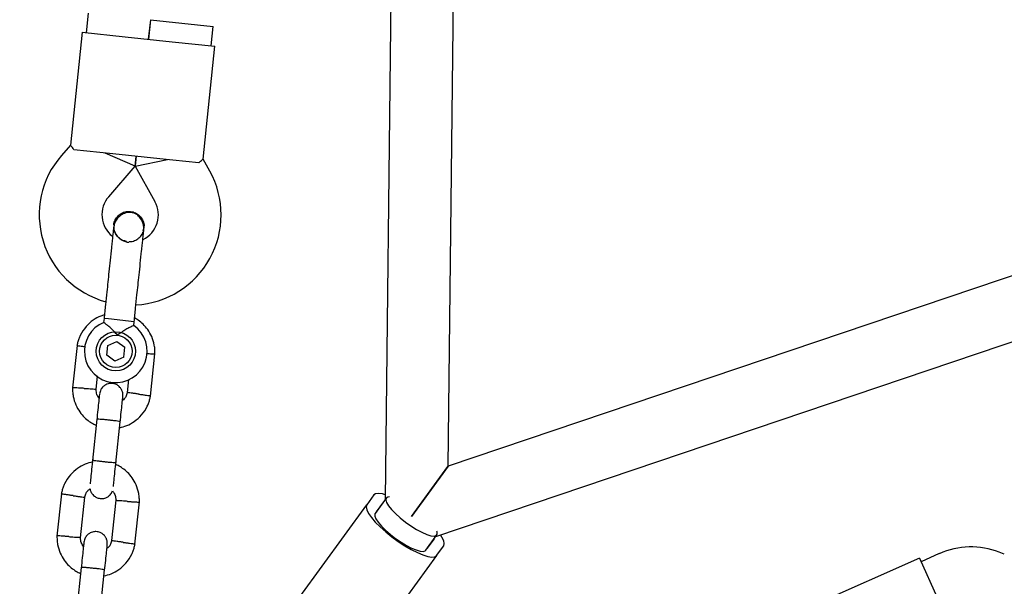
# Model space of a CAD drawing. Units: millimetres. Extents: x 3154 to 16295, y 1703 to 14862.
# Drawn here: x 11107 to 11358, y 9077 to 9221 of the extents above; entities that cross this region are included whole.
import ezdxf

# ---------------------------------------------------------------- set-up
doc = ezdxf.new("R2010")
doc.units = ezdxf.units.MM
doc.layers.add('Dimensions', color=7, linetype='Continuous')
doc.styles.get("Standard").update_dxf_attribs({"font": 'arial.ttf'})
doc.dimstyles.new('Leikkiset keinu', dxfattribs={"dimtxt": 150, "dimasz": 2.5, "dimexe": 0.06, "dimexo": 0.625, "dimtad": 0, "dimtih": 1, "dimtoh": 1, "dimdec": 0, "dimtxsty": 'Standard', "dimcen": 2.5, "dimadec": 0, "dimazin": 0, "dimtfac": 1, "dimtmove": 0, "dimatfit": 3, "dimfxl": 1, "dimarcsym": 0})

# ---------------------------------------------------------------- blocks, each defined once
blk = doc.blocks.new('*D27')
at = {"layer": 'Defpoints', "color": 0, "transparency": 16777216}
for p in [(11218.09, 11505.26), (10977.48, 3061.29), (16068, 3061.29)]:
    blk.add_point(p, dxfattribs=at)
at = {"layer": 'Dimensions', "color": 0, "lineweight": -2, "transparency": 16777216}
for p, q in [((11218.72, 11505.26), (16068.06, 11505.26)), ((16068, 11502.76), (16068, 7360.48)), ((16068, 3063.79), (16068, 7206.06)), ((10978.1, 3061.29), (16068.06, 3061.29))]:
    blk.add_line(p, q, dxfattribs=at)
at = {"layer": 'Dimensions', "color": 0, "transparency": 16777216}
for points in [[(16067.58, 11502.76), (16068.41, 11502.76), (16068, 11505.26)], [(16067.58, 3063.79), (16068.41, 3063.79), (16068, 3061.29)]]:
    blk.add_solid(points, dxfattribs=at)
at = {"layer": 'Dimensions', "color": 0, "transparency": 16777216, "insert": (16068, 7283.27), "char_height": 150, "attachment_point": 5}
blk.add_mtext('8440', dxfattribs=at)
blk = doc.blocks.new('*D30')
at = {"layer": 'Defpoints', "color": 0, "transparency": 16777216}
for p in [(11218.86, 10005.29), (11002.63, 4563.77), (15044.01, 4563.77)]:
    blk.add_point(p, dxfattribs=at)
at = {"layer": 'Dimensions', "color": 0, "lineweight": -2, "transparency": 16777216}
for p, q in [((11219.49, 10005.29), (15044.07, 10005.29)), ((15044.01, 10002.79), (15044.01, 7361.74)), ((15044.01, 4566.27), (15044.01, 7207.32)), ((11003.25, 4563.77), (15044.07, 4563.77))]:
    blk.add_line(p, q, dxfattribs=at)
at = {"layer": 'Dimensions', "color": 0, "transparency": 16777216}
for points in [[(15043.59, 10002.79), (15044.42, 10002.79), (15044.01, 10005.29)], [(15043.59, 4566.27), (15044.42, 4566.27), (15044.01, 4563.77)]]:
    blk.add_solid(points, dxfattribs=at)
at = {"layer": 'Dimensions', "color": 0, "transparency": 16777216, "insert": (15044.01, 7284.53), "char_height": 150, "attachment_point": 5}
blk.add_mtext('5440', dxfattribs=at)

msp = doc.modelspace()

# ---------------------------------------------------------------- linework, layer by layer
at = {"color": 7, "linetype": 'Continuous', "lineweight": 25}
for p, q in [((11204.54, 9447.04), (11200.51, 9099.04)), ((11216.61, 9107.59), (11220.52, 9444.99)), ((11124.85, 9223.09), (11124.33, 9218.08)), ((11140.24, 9216.41), (11140.77, 9221.41)), ((11140.76, 9221.38), (11140.24, 9216.41)), ((11140.76, 9221.38), (11148.72, 9220.55)), ((11148.72, 9220.55), (11156.68, 9219.71)), ((11156.15, 9214.74), (11156.68, 9219.71)), ((11123.33, 9218.19), (11120.31, 9189.41)), ((11123.33, 9218.19), (11134.27, 9217.04)), ((11134.27, 9217.04), (11146.21, 9215.78)), ((11146.21, 9215.78), (11157.15, 9214.63)), ((11154.12, 9185.85), (11157.15, 9214.63)), ((11536.32, 9215.57), (11216.61, 9107.59)), ((11213.46, 9089.64), (11543.18, 9201)), ((11120.31, 9189.43), (11117.99, 9186.77)), ((11131.14, 9187.2), (11121.2, 9188.25)), ((11136.84, 9184.07), (11129.15, 9187.41)), ((11143.07, 9185.95), (11131.14, 9187.2)), ((11136.84, 9184.07), (11137.1, 9186.58)), ((11137.1, 9186.58), (11136.84, 9184.07)), ((11136.84, 9184.07), (11145.06, 9185.74)), ((11153.01, 9184.9), (11143.07, 9185.95)), ((11155.84, 9182.79), (11154.13, 9185.88)), ((11130.07, 9176.27), (11136.84, 9184.07)), ((11136.84, 9184.07), (11141.85, 9175.03)), ((11131.38, 9169.06), (11131.38, 9169.08)), ((11131.38, 9169.06), (11131.38, 9169.08)), ((11138.86, 9167.54), (11139.06, 9168.25)), ((11139.07, 9168.27), (11139.07, 9168.25)), ((11139.07, 9168.27), (11139.07, 9168.25)), ((11128.87, 9145.21), (11128.76, 9144.19)), ((11130, 9145.09), (11128.87, 9145.21)), ((11136.56, 9144.4), (11130, 9145.09)), ((11136.45, 9143.41), (11136.56, 9144.4)), ((11129.86, 9138.31), (11132.13, 9139.33)), ((11132.13, 9139.33), (11134.15, 9137.87)), ((11121.99, 9138.32), (11120.85, 9127.53)), ((11129.6, 9135.83), (11129.86, 9138.31)), ((11133.9, 9135.39), (11134.15, 9137.87)), ((11131.62, 9134.37), (11129.6, 9135.83)), ((11133.9, 9135.39), (11131.62, 9134.37)), ((11140.73, 9125.44), (11141.86, 9136.23)), ((11126.84, 9127.08), (11127.2, 9130.56)), ((11135.14, 9129.64), (11134.79, 9126.35)), ((11127.04, 9119.51), (11125.93, 9108.99)), ((11131.9, 9108.36), (11133.01, 9118.88)), ((11216.61, 9107.59), (11207.27, 9094.73)), ((11207.27, 9094.73), (11216.52, 9107.46)), ((11216.52, 9107.46), (11216.61, 9107.59)), ((11118.01, 9100.52), (11116.88, 9089.73)), ((11122.86, 9089.29), (11123.95, 9099.61)), ((11197.66, 9100.21), (11195.83, 9097.7)), ((11200.79, 9099.43), (11197.96, 9095.52)), ((11131.9, 9098.88), (11130.82, 9088.56)), ((11136.75, 9087.64), (11137.89, 9098.44)), ((11178.8, 9074.26), (11195.83, 9097.7)), ((11200.09, 9098.45), (11198.26, 9095.94)), ((11210.9, 9086.12), (11213.74, 9090.02)), ((11213.03, 9089.05), (11211.2, 9086.53)), ((11213.63, 9084.77), (11215.46, 9087.28)), ((11213.63, 9084.77), (11196.6, 9061.33)), ((11336.79, 9084.11), (11310.36, 9072.34)), ((11336.79, 9084.11), (11341.27, 9074.06)), ((11341.8, 9085.25), (11337.2, 9083.2)), ((11358.38, 9085.15), (11357.1, 9085.65)), ((11123.07, 9081.72), (11121.96, 9071.19)), ((11127.93, 9070.57), (11129.03, 9081.09))]:
    msp.add_line(p, q, dxfattribs=at)
at = {"color": 7, "linetype": 'Continuous', "lineweight": 25, "flags": 128}
for points in [[(11200.53, 9100.28), (11199.87, 9100.46), (11198.86, 9100.61), (11198.12, 9100.53), (11197.66, 9100.21)], [(11200.79, 9099.43), (11200.68, 9098.96), (11200.88, 9098.29), (11201.38, 9097.45), (11202.15, 9096.49), (11203.16, 9095.45), (11204.36, 9094.37), (11205.7, 9093.31), (11207.11, 9092.31), (11208.53, 9091.43), (11209.89, 9090.7), (11211.13, 9090.16), (11212.18, 9089.83), (11213.01, 9089.73), (11213.57, 9089.87), (11213.83, 9090.23), (11213.79, 9090.8), (11213.74, 9090.95)], [(11201.67, 9099.71), (11201.21, 9099.68), (11200.79, 9099.43)], [(11195.83, 9097.7), (11195.68, 9097.17), (11195.83, 9096.43), (11196.28, 9095.52), (11197.03, 9094.46), (11198.03, 9093.29), (11199.27, 9092.06), (11200.69, 9090.79), (11202.24, 9089.54), (11203.89, 9088.35), (11205.56, 9087.25), (11207.2, 9086.29), (11208.76, 9085.5), (11210.18, 9084.91), (11211.42, 9084.53), (11212.43, 9084.38), (11213.17, 9084.46), (11213.63, 9084.77)], [(11197.96, 9095.52), (11197.87, 9095.36), (11197.88, 9094.82), (11198.19, 9094.1), (11198.77, 9093.24), (11199.6, 9092.26), (11200.66, 9091.23), (11201.88, 9090.17), (11203.21, 9089.14), (11204.6, 9088.19), (11205.98, 9087.36), (11207.29, 9086.68), (11208.48, 9086.18), (11209.48, 9085.9), (11210.25, 9085.83), (11210.77, 9085.99), (11210.9, 9086.12)], [(11215.46, 9087.28), (11215.61, 9087.82), (11215.46, 9088.55), (11215, 9089.46), (11214.63, 9090.03)]]:
    msp.add_lwpolyline(points, dxfattribs=at)
at = {"color": 7, "linetype": 'Continuous', "lineweight": 25}
for radius in [5, 4.14]:
    msp.add_circle((11131.88, 9136.85), radius, dxfattribs=at)
for centre, radius, start, end in [((11135.35, 9171.68), 23, 139, 254.7452), ((11135.73, 9171.64), 23, 273.2514, 29), ((11135.35, 9171.68), 7, 139, 231.7375), ((11135.73, 9171.64), 7, 296.3602, 29), ((11136.27, 9178.6), 13.98, 262.4428, 265.5572), ((11131.88, 9136.85), 8, 112.7126, 55.114), ((11349.93, 9066.97), 20, 69, 114)]:
    msp.add_arc(centre, radius, start, end, dxfattribs=at)
for points, knots in [([(11121.2, 9188.25), (11120.93, 9188.62), (11120.43, 9189.32), (11120.37, 9189.38), (11120.34, 9189.41)], [0, 0, 0, 0, 0.532321, 1, 1, 1, 1]), ([(11153.01, 9184.9), (11153.35, 9185.21), (11153.99, 9185.79), (11154.06, 9185.84), (11154.09, 9185.86)], [0, 0, 0, 0, 0.532321, 1, 1, 1, 1]), ([(11138.99, 9167.5), (11139, 9167.86), (11139.03, 9168.57), (11138.75, 9169.84), (11138.09, 9171.03), (11137.2, 9171.77), (11136.55, 9172.08), (11135.94, 9172.26), (11134.98, 9172.31), (11133.85, 9172), (11132.85, 9171.35), (11132.1, 9170.55), (11131.52, 9169.51), (11131.37, 9168.71), (11131.3, 9168.31)], [0, 0, 0, 0, 0.084184, 0.164282, 0.301314, 0.399313, 0.433621, 0.463138, 0.540845, 0.657973, 0.733104, 0.817364, 0.907689, 1, 1, 1, 1]), ([(11131.39, 9169.06), (11131.39, 9169.08), (11131.36, 9169.53), (11131.71, 9170.4), (11132.44, 9171.47), (11133.54, 9172.23), (11134.65, 9172.56), (11135.36, 9172.53), (11135.63, 9172.52)], [0, 0, 0, 0, 0.009857, 0.223846, 0.437861, 0.651912, 0.865993, 1, 1, 1, 1]), ([(11135.63, 9172.52), (11136.05, 9172.43), (11136.91, 9172.25), (11137.99, 9171.47), (11138.75, 9170.4), (11139.13, 9169.27), (11139.05, 9168.54), (11139.02, 9168.25)], [0, 0, 0, 0, 0.2141378, 0.4282758, 0.6424045, 0.8565091, 1, 1, 1, 1]), ([(11131.3, 9168.31), (11131.27, 9168.03), (11131.21, 9167.47), (11131.08, 9166.25), (11130.93, 9164.84), (11130.72, 9162.83), (11130.45, 9160.25), (11130.23, 9158.12), (11130.12, 9157.14)], [0, 0, 0, 0, 0.144924, 0.287668, 0.42595, 0.557867, 0.796833, 1, 1, 1, 1]), ([(11131.43, 9169.05), (11131.4, 9168.91), (11131.29, 9168.34), (11131.54, 9167.33), (11132.17, 9166.17), (11133.18, 9165.34), (11134.04, 9164.9), (11134.53, 9164.89), (11134.58, 9164.89)], [0, 0, 0, 0, 0.074019, 0.298482, 0.522925, 0.747385, 0.971913, 1, 1, 1, 1]), ([(11134.35, 9164.96), (11134.21, 9164.98), (11133.65, 9165.05), (11132.76, 9165.62), (11131.91, 9166.58), (11131.46, 9167.47), (11131.44, 9167.98), (11131.44, 9168.06)], [0, 0, 0, 0, 0.089544, 0.375545, 0.661476, 0.947297, 1, 1, 1, 1]), ([(11135.29, 9164.86), (11135.43, 9164.85), (11136.01, 9164.8), (11137, 9165.17), (11138.03, 9165.94), (11138.66, 9166.71), (11138.78, 9167.21), (11138.8, 9167.29)], [0, 0, 0, 0, 0.093129, 0.378004, 0.662809, 0.947505, 1, 1, 1, 1]), ([(11137.81, 9156.34), (11137.92, 9157.31), (11138.14, 9159.44), (11138.41, 9162.03), (11138.62, 9164.03), (11138.77, 9165.45), (11138.9, 9166.66), (11138.96, 9167.22), (11138.99, 9167.5)], [0, 0, 0, 0, 0.203167, 0.442133, 0.57405, 0.712332, 0.855076, 1, 1, 1, 1]), ([(11128.97, 9146.12), (11128.66, 9146.04), (11127.64, 9145.76), (11126, 9144.8), (11124.15, 9143.16), (11123.02, 9141.42), (11122.42, 9139.99), (11122.13, 9139.07), (11122.02, 9138.44), (11121.96, 9138.13)], [0, 0, 0, 0, 0.084083, 0.282043, 0.501479, 0.742359, 0.82767, 0.915382, 1, 1, 1, 1]), ([(11132.31, 9140.96), (11132.31, 9140.96), (11132.18, 9141.12), (11131.71, 9141.67), (11130.84, 9142.54), (11130.1, 9143.18), (11129.53, 9143.63), (11129.13, 9143.95), (11128.79, 9144.2), (11128.8, 9144.19), (11128.81, 9144.19)], [0, 0, 0, 0, 0.001813, 0.090037, 0.316653, 0.544472, 0.565773, 0.735466, 0.898811, 1, 1, 1, 1]), ([(11141.85, 9136.04), (11141.86, 9136.43), (11141.87, 9137.22), (11141.67, 9138.76), (11141.13, 9140.55), (11140.11, 9142.35), (11138.91, 9143.74), (11137.76, 9144.72), (11136.98, 9145.16), (11136.66, 9145.35)], [0, 0, 0, 0, 0.102295, 0.211765, 0.415025, 0.597902, 0.760373, 0.902416, 1, 1, 1, 1]), ([(11136.45, 9143.41), (11136.41, 9143.39), (11136.34, 9143.36), (11135.79, 9143.1), (11134.97, 9142.69), (11133.88, 9142.08), (11132.95, 9141.46), (11132.43, 9141.05), (11132.31, 9140.96), (11132.31, 9140.96)], [0, 0, 0, 0, 0.165686, 0.334458, 0.510416, 0.707698, 0.937122, 0.998182, 1, 1, 1, 1]), ([(11124.05, 9137.96), (11124.01, 9137.96), (11123.64, 9138.02), (11123.03, 9138.1), (11122.36, 9138.2), (11122.06, 9138.24), (11121.97, 9138.25), (11121.98, 9138.25), (11121.99, 9138.25)], [0, 0, 0, 0, 0.032179, 0.299749, 0.567286, 0.834771, 0.96705, 1, 1, 1, 1]), ([(11139.78, 9136.3), (11139.81, 9136.3), (11140.18, 9136.28), (11140.79, 9136.24), (11141.47, 9136.19), (11141.77, 9136.17), (11141.86, 9136.16), (11141.85, 9136.16), (11141.84, 9136.16)], [0, 0, 0, 0, 0.029919, 0.298113, 0.566275, 0.834385, 0.966973, 1, 1, 1, 1]), ([(11120.86, 9127.71), (11120.86, 9127.33), (11120.84, 9126.53), (11121.04, 9124.99), (11121.59, 9123.2), (11122.6, 9121.4), (11123.8, 9120.01), (11125.03, 9118.99), (11126.06, 9118.35), (11126.68, 9118.09), (11126.88, 9118)], [0, 0, 0, 0, 0.094528, 0.195688, 0.383516, 0.552509, 0.702645, 0.833905, 0.946271, 1, 1, 1, 1]), ([(11123.85, 9127.39), (11123.84, 9127.39), (11123.49, 9127.41), (11122.8, 9127.46), (11121.92, 9127.52), (11121.24, 9127.56), (11120.94, 9127.58), (11120.85, 9127.59), (11120.86, 9127.59), (11120.87, 9127.59)], [0, 0, 0, 0, 0.0085751, 0.2232976, 0.4380187, 0.6527134, 0.8673673, 0.9735189, 1, 1, 1, 1]), ([(11123.85, 9127.39), (11123.87, 9127.39), (11124.21, 9127.36), (11124.9, 9127.32), (11125.79, 9127.26), (11126.46, 9127.21), (11126.77, 9127.19), (11126.85, 9127.19), (11126.84, 9127.19), (11126.84, 9127.19)], [0, 0, 0, 0, 0.008578, 0.223386, 0.438195, 0.652991, 0.867739, 0.973924, 1, 1, 1, 1]), ([(11127.6, 9124.88), (11127.49, 9125.04), (11127.16, 9125.49), (11126.88, 9126.3), (11126.89, 9126.92), (11126.89, 9127.19)], [0, 0, 0, 0, 0.241277, 0.678734, 1, 1, 1, 1]), ([(11133.69, 9125.34), (11133.69, 9125.66), (11133.7, 9126.26), (11133.39, 9127.05), (11132.99, 9127.63), (11132.48, 9128.1), (11131.93, 9128.42), (11131.33, 9128.6), (11130.68, 9128.68), (11129.98, 9128.6), (11129.25, 9128.31), (11128.59, 9127.84), (11127.96, 9127.05), (11127.8, 9126.35), (11127.72, 9125.97)], [0, 0, 0, 0, 0.101895, 0.190609, 0.264804, 0.325235, 0.411571, 0.465521, 0.524723, 0.618755, 0.686668, 0.772356, 0.877462, 1, 1, 1, 1]), ([(11127.72, 9125.95), (11127.71, 9125.86), (11127.69, 9125.69), (11127.53, 9124.2), (11127.3, 9122.02), (11127.12, 9120.25), (11127.02, 9119.37)], [0, 0, 0, 0, 0.243648, 0.495753, 0.747857, 1, 1, 1, 1]), ([(11132.85, 9117.37), (11133.46, 9117.52), (11134.78, 9117.86), (11136.71, 9118.95), (11138.56, 9120.6), (11139.69, 9122.33), (11140.29, 9123.76), (11140.58, 9124.68), (11140.7, 9125.32), (11140.75, 9125.63)], [0, 0, 0, 0, 0.154699, 0.337396, 0.539914, 0.762222, 0.840956, 0.921905, 1, 1, 1, 1]), ([(11132.99, 9118.74), (11133.08, 9119.62), (11133.27, 9121.39), (11133.5, 9123.57), (11133.66, 9125.06), (11133.67, 9125.24), (11133.68, 9125.32)], [0, 0, 0, 0, 0.252143, 0.504247, 0.756352, 1, 1, 1, 1]), ([(11134.82, 9126.51), (11134.73, 9126.16), (11134.57, 9125.52), (11134.14, 9124.75), (11133.74, 9124.44), (11133.58, 9124.31)], [0, 0, 0, 0, 0.413971, 0.768586, 1, 1, 1, 1]), ([(11137.76, 9125.92), (11137.75, 9125.93), (11137.72, 9125.93), (11137.66, 9125.94), (11137.45, 9125.97), (11136.93, 9126.04), (11136.15, 9126.16), (11135.4, 9126.26), (11134.92, 9126.33), (11134.76, 9126.36), (11134.79, 9126.35), (11134.79, 9126.35)], [0, 0, 0, 0, 0.008575, 0.015065, 0.041031, 0.145218, 0.355772, 0.570496, 0.785185, 0.999813, 1, 1, 1, 1]), ([(11137.76, 9125.92), (11137.77, 9125.92), (11137.8, 9125.92), (11137.86, 9125.91), (11138.07, 9125.88), (11138.6, 9125.81), (11139.37, 9125.7), (11140.13, 9125.59), (11140.6, 9125.52), (11140.76, 9125.5), (11140.73, 9125.5), (11140.73, 9125.5)], [0, 0, 0, 0, 0.008574, 0.015064, 0.041026, 0.1452, 0.355729, 0.570407, 0.785048, 0.999648, 1, 1, 1, 1]), ([(11133.01, 9118.88), (11133.01, 9118.88), (11133.01, 9118.9), (11132.88, 9118.93), (11132.38, 9119.02), (11131.61, 9119.13), (11130.82, 9119.22), (11130.16, 9119.29), (11129.66, 9119.35), (11129.01, 9119.41), (11128.24, 9119.48), (11127.53, 9119.52), (11127.13, 9119.53), (11127.04, 9119.52), (11127.04, 9119.51), (11127.04, 9119.51)], [0, 0, 0, 0, 0.004287, 0.111621, 0.218955, 0.326276, 0.433577, 0.48664, 0.539698, 0.592756, 0.700028, 0.807313, 0.914638, 0.995713, 1, 1, 1, 1]), ([(11125.98, 9109.39), (11125.88, 9108.5), (11125.7, 9106.72), (11125.47, 9104.54), (11125.33, 9103.25), (11125.31, 9103.06), (11125.31, 9103.02)], [0, 0, 0, 0, 0.309327, 0.618477, 0.927626, 1, 1, 1, 1]), ([(11131.91, 9108.44), (11131.91, 9108.44), (11131.91, 9108.43), (11131.78, 9108.42), (11131.27, 9108.44), (11130.49, 9108.49), (11129.7, 9108.56), (11129.04, 9108.63), (11128.54, 9108.68), (11127.89, 9108.76), (11127.13, 9108.85), (11126.42, 9108.95), (11126.03, 9109.03), (11125.94, 9109.06), (11125.94, 9109.07), (11125.94, 9109.07)], [0, 0, 0, 0, 0.004286, 0.111621, 0.218955, 0.326276, 0.433577, 0.48664, 0.539698, 0.592756, 0.700028, 0.807313, 0.914638, 0.995714, 1, 1, 1, 1]), ([(11125.98, 9108.62), (11125.34, 9108.46), (11123.98, 9108.11), (11122.02, 9107.02), (11120.18, 9105.36), (11119.05, 9103.63), (11118.45, 9102.2), (11118.16, 9101.28), (11118.04, 9100.65), (11117.98, 9100.34)], [0, 0, 0, 0, 0.160881, 0.342242, 0.543279, 0.763961, 0.84212, 0.922477, 1, 1, 1, 1]), ([(11131.27, 9102.4), (11131.28, 9102.43), (11131.3, 9102.62), (11131.43, 9103.92), (11131.66, 9106.09), (11131.85, 9107.87), (11131.94, 9108.76)], [0, 0, 0, 0, 0.072374, 0.381523, 0.690672, 1, 1, 1, 1]), ([(11137.88, 9098.25), (11137.88, 9098.63), (11137.9, 9099.43), (11137.7, 9100.97), (11137.15, 9102.76), (11136.13, 9104.56), (11134.94, 9105.96), (11133.7, 9106.97), (11132.68, 9107.61), (11132.06, 9107.87), (11131.86, 9107.96)], [0, 0, 0, 0, 0.094529, 0.195688, 0.383516, 0.55251, 0.702646, 0.833906, 0.946272, 1, 1, 1, 1]), ([(11123.92, 9099.45), (11124.01, 9099.8), (11124.17, 9100.44), (11124.64, 9101.27), (11125.1, 9101.61), (11125.31, 9101.78)], [0, 0, 0, 0, 0.384859, 0.714535, 1, 1, 1, 1]), ([(11125.31, 9101.78), (11125.31, 9101.74), (11125.32, 9101.42), (11125.57, 9100.9), (11125.96, 9100.32), (11126.47, 9099.85), (11127.02, 9099.53), (11127.62, 9099.35), (11128.27, 9099.27), (11128.97, 9099.35), (11129.7, 9099.64), (11130.35, 9100.11), (11130.86, 9100.69), (11130.98, 9101.14), (11131.01, 9101.27)], [0, 0, 0, 0, 0.015523, 0.122186, 0.21139, 0.284047, 0.387849, 0.452713, 0.523892, 0.636947, 0.718599, 0.821622, 0.947992, 1, 1, 1, 1]), ([(11120.98, 9100.04), (11120.96, 9100.04), (11120.62, 9100.09), (11119.94, 9100.19), (11119.06, 9100.31), (11118.39, 9100.41), (11118.09, 9100.45), (11118, 9100.46), (11118.01, 9100.46), (11118.01, 9100.46)], [0, 0, 0, 0, 0.008575, 0.223306, 0.438036, 0.652739, 0.867401, 0.973557, 1, 1, 1, 1]), ([(11120.98, 9100.04), (11120.99, 9100.03), (11121.34, 9099.99), (11122.02, 9099.89), (11122.9, 9099.76), (11123.57, 9099.66), (11123.87, 9099.62), (11123.95, 9099.61), (11123.94, 9099.61), (11123.94, 9099.61)], [0, 0, 0, 0, 0.008575, 0.223309, 0.438042, 0.652763, 0.867436, 0.973585, 1, 1, 1, 1]), ([(11131.01, 9101.27), (11131.17, 9101.05), (11131.55, 9100.54), (11131.86, 9099.66), (11131.85, 9099.04), (11131.85, 9098.77)], [0, 0, 0, 0, 0.304196, 0.705375, 1, 1, 1, 1]), ([(11134.89, 9098.57), (11134.87, 9098.58), (11134.52, 9098.6), (11133.84, 9098.65), (11132.95, 9098.7), (11132.27, 9098.75), (11131.97, 9098.77), (11131.89, 9098.77), (11131.9, 9098.77), (11131.9, 9098.77)], [0, 0, 0, 0, 0.008575, 0.223309, 0.438042, 0.652763, 0.867436, 0.973585, 1, 1, 1, 1]), ([(11134.89, 9098.57), (11134.9, 9098.57), (11135.25, 9098.55), (11135.94, 9098.5), (11136.82, 9098.44), (11137.5, 9098.4), (11137.8, 9098.38), (11137.89, 9098.37), (11137.88, 9098.37), (11137.87, 9098.37)], [0, 0, 0, 0, 0.008575, 0.223306, 0.438036, 0.652739, 0.867401, 0.973557, 1, 1, 1, 1]), ([(11116.89, 9089.92), (11116.88, 9089.53), (11116.87, 9088.74), (11117.07, 9087.2), (11117.61, 9085.41), (11118.63, 9083.61), (11119.83, 9082.21), (11121.06, 9081.2), (11122.09, 9080.56), (11122.71, 9080.3), (11122.91, 9080.21)], [0, 0, 0, 0, 0.094528, 0.195688, 0.383516, 0.552509, 0.702645, 0.833905, 0.946271, 1, 1, 1, 1]), ([(11119.88, 9089.59), (11119.87, 9089.6), (11119.52, 9089.62), (11118.83, 9089.67), (11117.94, 9089.73), (11117.27, 9089.77), (11116.97, 9089.79), (11116.88, 9089.8), (11116.89, 9089.8), (11116.89, 9089.8)], [0, 0, 0, 0, 0.0085751, 0.2232976, 0.4380187, 0.6527134, 0.8673673, 0.9735189, 1, 1, 1, 1]), ([(11119.88, 9089.59), (11119.89, 9089.59), (11120.24, 9089.57), (11120.93, 9089.52), (11121.82, 9089.46), (11122.49, 9089.42), (11122.79, 9089.4), (11122.88, 9089.4), (11122.87, 9089.4), (11122.87, 9089.4)], [0, 0, 0, 0, 0.008578, 0.223386, 0.438195, 0.652991, 0.867739, 0.973924, 1, 1, 1, 1]), ([(11123.63, 9087.08), (11123.51, 9087.25), (11123.19, 9087.7), (11122.91, 9088.51), (11122.91, 9089.13), (11122.91, 9089.4)], [0, 0, 0, 0, 0.241277, 0.678734, 1, 1, 1, 1]), ([(11129.71, 9087.55), (11129.72, 9087.87), (11129.72, 9088.47), (11129.42, 9089.26), (11129.02, 9089.84), (11128.51, 9090.31), (11127.95, 9090.63), (11127.35, 9090.81), (11126.71, 9090.89), (11126.01, 9090.81), (11125.28, 9090.52), (11124.61, 9090.05), (11123.98, 9089.26), (11123.83, 9088.55), (11123.75, 9088.17)], [0, 0, 0, 0, 0.101895, 0.190609, 0.264804, 0.325235, 0.411571, 0.465521, 0.524723, 0.618755, 0.686668, 0.772356, 0.877462, 1, 1, 1, 1]), ([(11123.74, 9088.16), (11123.74, 9088.07), (11123.72, 9087.9), (11123.56, 9086.41), (11123.33, 9084.23), (11123.14, 9082.46), (11123.05, 9081.57)], [0, 0, 0, 0, 0.243648, 0.495753, 0.747857, 1, 1, 1, 1]), ([(11128.88, 9079.58), (11129.48, 9079.73), (11130.81, 9080.07), (11132.74, 9081.15), (11134.59, 9082.81), (11135.72, 9084.54), (11136.32, 9085.97), (11136.61, 9086.89), (11136.72, 9087.52), (11136.78, 9087.83)], [0, 0, 0, 0, 0.154699, 0.337396, 0.539914, 0.762222, 0.840956, 0.921905, 1, 1, 1, 1]), ([(11129.02, 9080.95), (11129.11, 9081.83), (11129.3, 9083.6), (11129.53, 9085.78), (11129.68, 9087.27), (11129.7, 9087.45), (11129.71, 9087.53)], [0, 0, 0, 0, 0.252143, 0.504247, 0.756352, 1, 1, 1, 1]), ([(11130.85, 9088.72), (11130.76, 9088.37), (11130.59, 9087.73), (11130.16, 9086.96), (11129.76, 9086.64), (11129.61, 9086.52)], [0, 0, 0, 0, 0.413971, 0.768586, 1, 1, 1, 1]), ([(11133.79, 9088.13), (11133.78, 9088.13), (11133.75, 9088.14), (11133.69, 9088.15), (11133.48, 9088.18), (11132.95, 9088.25), (11132.18, 9088.36), (11131.42, 9088.47), (11130.95, 9088.54), (11130.79, 9088.57), (11130.82, 9088.56), (11130.82, 9088.56)], [0, 0, 0, 0, 0.008575, 0.015065, 0.041031, 0.145218, 0.355772, 0.570496, 0.785185, 0.999813, 1, 1, 1, 1]), ([(11133.79, 9088.13), (11133.8, 9088.13), (11133.83, 9088.13), (11133.89, 9088.12), (11134.1, 9088.09), (11134.63, 9088.01), (11135.4, 9087.9), (11136.16, 9087.8), (11136.63, 9087.73), (11136.79, 9087.7), (11136.76, 9087.71), (11136.76, 9087.71)], [0, 0, 0, 0, 0.008574, 0.015064, 0.041026, 0.1452, 0.355729, 0.570407, 0.785048, 0.999648, 1, 1, 1, 1]), ([(11129.03, 9081.09), (11129.03, 9081.09), (11129.03, 9081.1), (11128.91, 9081.14), (11128.41, 9081.23), (11127.64, 9081.33), (11126.85, 9081.43), (11126.19, 9081.5), (11125.69, 9081.55), (11125.04, 9081.62), (11124.27, 9081.68), (11123.56, 9081.73), (11123.16, 9081.74), (11123.07, 9081.73), (11123.07, 9081.72), (11123.07, 9081.72)], [0, 0, 0, 0, 0.004287, 0.111621, 0.218955, 0.326276, 0.433577, 0.48664, 0.539698, 0.592756, 0.700028, 0.807313, 0.914638, 0.995713, 1, 1, 1, 1])]:
    msp.add_open_spline(points, degree=3, knots=knots, dxfattribs=at)
for points in [[(11130.12, 9157.14), (11130.03, 9156.27), (11129.85, 9154.51), (11129.67, 9152.85), (11129.59, 9152.02)], [(11137.27, 9151.21), (11137.36, 9152.04), (11137.54, 9153.7), (11137.72, 9155.46), (11137.81, 9156.34)], [(11129.59, 9152.02), (11129.47, 9150.92), (11129.24, 9148.71), (11128.99, 9146.38), (11128.87, 9145.21)], [(11136.56, 9144.4), (11136.68, 9145.57), (11136.93, 9147.9), (11137.16, 9150.11), (11137.27, 9151.21)]]:
    msp.add_open_spline(points, degree=3, dxfattribs=at)

# ---------------------------------------------------------------- dimensions: what is measured, and where the dimension line sits
at = {"layer": 'Dimensions'}
for base, p1, p2, text, picture, middle in [((16068, 3061.29), (11218.09, 11505.26), (10977.48, 3061.29), '8440', '*D27', (16068, 7283.27)), ((15044.01, 4563.77), (11218.86, 10005.29), (11002.63, 4563.77), '5440', '*D30', (15044.01, 7284.53))]:
    dim = msp.add_linear_dim(base=base, p1=p1, p2=p2, angle=90, text=text, dimstyle='Leikkiset keinu', dxfattribs=at)
    dim.commit()
    dim.dimension.update_dxf_attribs({"geometry": picture, "text_midpoint": middle})

doc.saveas('drawing.dxf')
